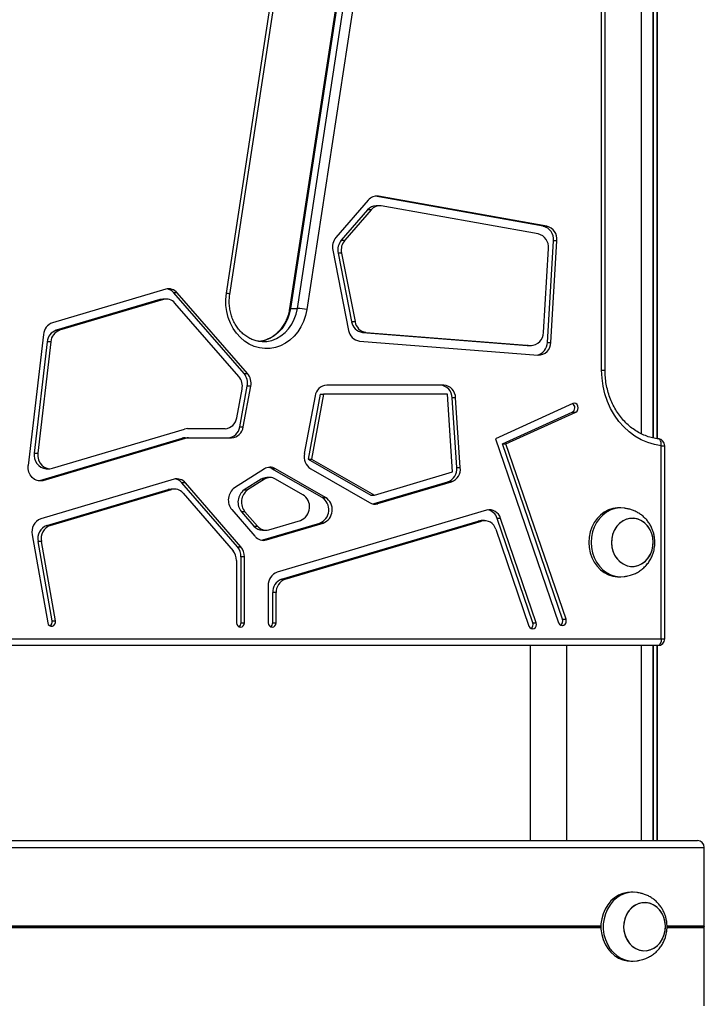
# Model space of a CAD drawing. Units: millimetres. Extents: x 504 to 13778, y 513 to 18132.
# Drawn here: x 7625 to 7924, y 13952 to 14382 of the extents above; entities that cross this region are included whole.
import ezdxf

# ---------------------------------------------------------------- set-up
doc = ezdxf.new("R2010")
doc.units = ezdxf.units.MM
doc.header["$LTSCALE"] = 100

msp = doc.modelspace()

# ---------------------------------------------------------------- linework, layer by layer
at = {"color": 7, "linetype": 'Continuous', "lineweight": 25}
for p, q in [((7715.47, 14262.28), (7774.26, 14647.28)), ((7716.93, 14261.83), (7775.72, 14646.83)), ((7903.05, 14643.49), (7903.05, 14198.93)), ((7801.76, 14640.62), (7742.97, 14255.62)), ((7802.17, 14640.68), (7743.38, 14255.68)), ((7746.38, 14255.68), (7805.17, 14640.68)), ((7809.22, 14640.16), (7750.43, 14255.16)), ((7896.15, 14641.4), (7896.15, 14201.09)), ((7878.92, 14228.72), (7878.92, 14613.72)), ((7880.42, 14228.72), (7880.42, 14613.72)), ((7853.51, 14291.54), (7780.24, 14304.62)), ((7781.74, 14304.62), (7780.24, 14304.62)), ((7855.01, 14291.54), (7781.74, 14304.62)), ((7777.27, 14302.93), (7763.19, 14286.67)), ((7782.15, 14300.43), (7780.65, 14300.43)), ((7851.34, 14288.15), (7782.95, 14300.36)), ((7776.98, 14298.67), (7765.5, 14285.41)), ((7778.48, 14298.67), (7767, 14285.41)), ((7778.48, 14298.67), (7776.98, 14298.67)), ((7853.51, 14291.54), (7855.01, 14291.54)), ((7765.5, 14285.41), (7767, 14285.41)), ((7855.27, 14240.9), (7857.9, 14285.2)), ((7856.77, 14240.9), (7859.4, 14285.2)), ((7859.4, 14285.2), (7857.9, 14285.2)), ((7761.8, 14281.1), (7768.69, 14246.14)), ((7765.6, 14279.83), (7764.1, 14279.83)), ((7764.1, 14279.83), (7770, 14249.93)), ((7765.6, 14279.83), (7771.5, 14249.93)), ((7853.55, 14245.17), (7855.73, 14281.81)), ((7689.08, 14264.05), (7639.68, 14249.39)), ((7723.17, 14227.31), (7692.54, 14262.5)), ((7694.04, 14262.5), (7692.54, 14262.5)), ((7724.67, 14227.31), (7694.04, 14262.5)), ((7686.53, 14259.61), (7641.3, 14246.19)), ((7688.03, 14259.61), (7642.8, 14246.19)), ((7688.03, 14259.61), (7686.53, 14259.61)), ((7689.33, 14259.8), (7687.83, 14259.8)), ((7720.88, 14226.02), (7692.99, 14258.06)), ((7743.38, 14255.68), (7746.38, 14255.68)), ((7770, 14249.93), (7771.5, 14249.93)), ((7635.82, 14244.38), (7629.17, 14187.29)), ((7641.3, 14246.19), (7642.8, 14246.19)), ((7774.71, 14245.27), (7846.52, 14239.59)), ((7776.21, 14245.27), (7774.71, 14245.27)), ((7776.21, 14245.27), (7848.02, 14239.59)), ((7637.44, 14241.18), (7631.79, 14192.64)), ((7638.94, 14241.18), (7633.29, 14192.64)), ((7638.94, 14241.18), (7637.44, 14241.18)), ((7731.07, 14241.23), (7731.45, 14241.22)), ((7773.4, 14241.48), (7851.23, 14235.33)), ((7855.27, 14240.9), (7856.77, 14240.9)), ((7846.87, 14239.58), (7846.52, 14239.59)), ((7846.52, 14239.59), (7848.02, 14239.59)), ((7846.87, 14239.58), (7848.37, 14239.58)), ((7723.17, 14227.31), (7724.67, 14227.31)), ((7719.97, 14208.03), (7722.3, 14220.5)), ((7721.27, 14204.03), (7724.58, 14221.8)), ((7722.77, 14204.03), (7726.08, 14221.8)), ((7726.08, 14221.8), (7724.58, 14221.8)), ((7810.12, 14222.28), (7759.18, 14222.28)), ((7754.1, 14217.54), (7749.41, 14192.41)), ((7756.28, 14218.28), (7751.02, 14190.05)), ((7757.78, 14218.28), (7752.52, 14190.05)), ((7756.28, 14218.28), (7757.78, 14218.28)), ((7811.72, 14218.28), (7757.78, 14218.28)), ((7814.02, 14184.41), (7811.72, 14218.28)), ((7815.86, 14186.4), (7813.8, 14216.74)), ((7815.3, 14216.74), (7813.8, 14216.74)), ((7817.36, 14186.4), (7815.3, 14216.74)), ((7866.36, 14214.24), (7832.74, 14198.89)), ((7835.73, 14196.64), (7866.13, 14210.52)), ((7837.23, 14196.64), (7867.63, 14210.52)), ((7866.13, 14210.52), (7867.63, 14210.52)), ((7639.74, 14186.03), (7697.25, 14203.1)), ((7698.54, 14203.29), (7714.89, 14203.29)), ((7721.27, 14204.03), (7722.77, 14204.03)), ((7634.12, 14180.68), (7696.19, 14199.1)), ((7635.62, 14180.68), (7697.69, 14199.1)), ((7697.69, 14199.1), (7696.19, 14199.1)), ((7697.48, 14199.29), (7698.98, 14199.29)), ((7698.98, 14199.29), (7717.69, 14199.29)), ((7832.74, 14198.89), (7860.2, 14118.72)), ((7861.92, 14120.19), (7835.73, 14196.64)), ((7835.73, 14196.64), (7837.23, 14196.64)), ((7863.42, 14120.19), (7837.23, 14196.64)), ((7904.9, 14111.72), (7904.9, 14195.86)), ((7906.4, 14111.72), (7906.4, 14195.86)), ((7631.79, 14192.64), (7633.29, 14192.64)), ((7751.02, 14190.05), (7752.52, 14190.05)), ((7751.02, 14190.05), (7778.41, 14174.29)), ((7752.52, 14190.05), (7779.91, 14174.29)), ((7636.94, 14185.84), (7638.44, 14185.84)), ((7731.99, 14185.74), (7719, 14177.5)), ((7757.12, 14173.3), (7735.31, 14185.85)), ((7736.81, 14185.85), (7735.31, 14185.85)), ((7758.62, 14173.3), (7736.81, 14185.85)), ((7752.18, 14185.78), (7777.79, 14171.04)), ((7779.91, 14174.29), (7814.02, 14184.41)), ((7815.86, 14186.4), (7817.36, 14186.4)), ((7633.57, 14180.55), (7634.12, 14180.68)), ((7634.12, 14180.68), (7635.62, 14180.68)), ((7692.65, 14181.24), (7634.67, 14164.03)), ((7730.57, 14181.23), (7723.22, 14176.56)), ((7732.07, 14181.23), (7724.72, 14176.56)), ((7732.07, 14181.23), (7730.57, 14181.23)), ((7734.57, 14181.97), (7733.07, 14181.97)), ((7748.76, 14174.51), (7736.89, 14181.34)), ((7779.9, 14170.6), (7811.97, 14180.12)), ((7781.4, 14170.6), (7813.47, 14180.12)), ((7813.47, 14180.12), (7811.97, 14180.12)), ((7637.22, 14161.1), (7690.1, 14176.8)), ((7638.72, 14161.1), (7691.6, 14176.8)), ((7691.6, 14176.8), (7690.1, 14176.8)), ((7692.89, 14176.98), (7691.39, 14176.98)), ((7720.31, 14151.74), (7696.12, 14179.67)), ((7697.62, 14179.67), (7696.12, 14179.67)), ((7721.81, 14151.74), (7697.62, 14179.67)), ((7723.22, 14176.56), (7724.72, 14176.56)), ((7696.56, 14175.23), (7718.34, 14150.08)), ((7757.12, 14173.3), (7758.62, 14173.3)), ((7778.41, 14174.29), (7779.91, 14174.29)), ((7717.83, 14168), (7727.91, 14156.36)), ((7722.04, 14167.06), (7727.47, 14160.8)), ((7723.54, 14167.06), (7722.04, 14167.06)), ((7723.54, 14167.06), (7728.97, 14160.8)), ((7828.74, 14167.79), (7737.57, 14140.73)), ((7779.9, 14170.6), (7781.4, 14170.6)), ((7887.28, 14168.72), (7886.28, 14168.72)), ((7733.93, 14159.23), (7747.74, 14163.33)), ((7739.53, 14137.63), (7825.15, 14163.04)), ((7741.03, 14137.63), (7826.65, 14163.04)), ((7826.65, 14163.04), (7825.15, 14163.04)), ((7827.94, 14163.23), (7826.44, 14163.23)), ((7848.95, 14118.72), (7833.37, 14164.19)), ((7834.87, 14164.19), (7833.37, 14164.19)), ((7850.45, 14118.72), (7834.87, 14164.19)), ((7637.22, 14161.1), (7638.72, 14161.1)), ((7727.47, 14160.8), (7728.97, 14160.8)), ((7731.14, 14159.04), (7732.64, 14159.04)), ((7731.38, 14154.79), (7756.09, 14162.12)), ((7732.88, 14154.79), (7757.59, 14162.12)), ((7757.59, 14162.12), (7756.09, 14162.12)), ((7832.77, 14159.44), (7847.22, 14117.25)), ((7630.87, 14157.02), (7637.62, 14118.72)), ((7634.92, 14154.09), (7633.42, 14154.09)), ((7639.52, 14119.52), (7633.42, 14154.09)), ((7641.02, 14119.52), (7634.92, 14154.09)), ((7730.84, 14154.66), (7731.38, 14154.79)), ((7731.38, 14154.79), (7732.88, 14154.79)), ((7720.31, 14151.74), (7721.81, 14151.74)), ((7719.86, 14145.84), (7719.86, 14118.72)), ((7721.83, 14118.72), (7721.83, 14147.49)), ((7723.33, 14147.49), (7721.83, 14147.49)), ((7723.33, 14118.72), (7723.33, 14147.49)), ((7739.53, 14137.63), (7741.03, 14137.63)), ((7886.28, 14138.72), (7887.28, 14138.72)), ((7733.67, 14134.92), (7733.67, 14118.72)), ((7737.13, 14131.82), (7735.63, 14131.82)), ((7735.63, 14118.72), (7735.63, 14131.82)), ((7737.13, 14118.72), (7737.13, 14131.82)), ((7861.92, 14120.19), (7863.42, 14120.19)), ((7639.52, 14119.52), (7641.02, 14119.52)), ((7721.83, 14118.72), (7723.33, 14118.72)), ((7735.63, 14118.72), (7737.13, 14118.72)), ((7848.95, 14118.72), (7850.45, 14118.72)), ((7255.38, 14111.72), (7904.9, 14111.72)), ((7903.4, 14108.72), (7253.88, 14108.72)), ((7847.78, 14108.72), (7847.78, 14023.72)), ((7863.78, 14023.72), (7863.78, 14108.72)), ((7896.15, 14108.72), (7896.15, 14023.72)), ((7903.05, 14108.72), (7903.05, 14023.72)), ((7253.5, 14023.72), (7920.7, 14023.72)), ((7253.56, 14020.72), (7923.64, 14020.72)), ((7923.64, 13986.53), (7923.64, 14020.72)), ((7892.59, 14001.22), (7891.59, 14001.22)), ((7897.6, 13996.72), (7897.59, 13996.72)), ((7923.55, 13986.33), (7923.61, 13986.43)), ((7923.61, 13986.02), (7923.55, 13986.12)), ((7923.64, 13951.72), (7923.64, 13985.92)), ((7897.59, 13975.72), (7897.6, 13975.72)), ((7891.59, 13971.22), (7892.59, 13971.22))]:
    msp.add_line(p, q, dxfattribs=at)
at = {"color": 8, "linetype": 'Continuous', "lineweight": 25}
for p, q in [((7902.98, 14643.48), (7902.98, 14198.94)), ((7903.09, 14643.5), (7903.09, 14198.93)), ((7901.2, 14643.18), (7901.2, 14199.3)), ((7901.3, 14643.2), (7901.3, 14199.27)), ((7878.92, 14228.72), (7880.42, 14228.72)), ((7904.9, 14195.86), (7906.4, 14195.86)), ((7904.9, 14111.72), (7906.4, 14111.72)), ((7901.2, 14108.72), (7901.2, 14023.72)), ((7901.3, 14108.72), (7901.3, 14023.72)), ((7902.98, 14108.72), (7902.98, 14023.72)), ((7903.09, 14108.72), (7903.09, 14023.72)), ((7301.38, 13986.12), (7878.6, 13986.12)), ((7301.4, 13986.53), (7878.61, 13986.53)), ((7301.41, 13986.43), (7878.61, 13986.43)), ((7301.41, 13985.92), (7878.61, 13985.92)), ((7301.42, 13986.33), (7878.6, 13986.33)), ((7301.42, 13986.02), (7878.61, 13986.02)), ((7907.38, 13986.12), (7923.55, 13986.12)), ((7907.4, 13986.53), (7923.64, 13986.53)), ((7907.41, 13986.43), (7923.61, 13986.43)), ((7907.41, 13986.33), (7923.55, 13986.33)), ((7907.41, 13986.02), (7923.61, 13986.02)), ((7907.41, 13985.92), (7923.64, 13985.92))]:
    msp.add_line(p, q, dxfattribs=at)
at = {"color": 7, "linetype": 'Continuous', "lineweight": 25, "flags": 128}
for points in [[(7750.43, 14255.16), (7749.88, 14252.56), (7749.04, 14250.06), (7747.92, 14247.71), (7746.55, 14245.55), (7744.94, 14243.61), (7743.13, 14241.93), (7741.15, 14240.54), (7739.02, 14239.46), (7736.79, 14238.71), (7734.5, 14238.3), (7732.18, 14238.24), (7729.87, 14238.53), (7727.61, 14239.17), (7725.45, 14240.14), (7723.41, 14241.43), (7721.54, 14243.02), (7719.86, 14244.87), (7718.41, 14246.96), (7717.2, 14249.26), (7716.27, 14251.71), (7715.62, 14254.29), (7715.26, 14256.94), (7715.21, 14259.62), (7715.47, 14262.28)], [(7686.53, 14259.61), (7687.19, 14259.76), (7687.83, 14259.8)], [(7904.9, 14195.86), (7901.91, 14196.36), (7898.99, 14197.22), (7896.16, 14198.43), (7893.45, 14199.98), (7890.9, 14201.86), (7888.54, 14204.03), (7886.39, 14206.47), (7884.48, 14209.17), (7882.82, 14212.08), (7881.44, 14215.18), (7880.34, 14218.43), (7879.56, 14221.8), (7879.08, 14225.24), (7878.92, 14228.72)], [(7867.63, 14210.52), (7868.2, 14210.95), (7868.58, 14211.59), (7868.72, 14212.35), (7868.6, 14213.12), (7868.24, 14213.77), (7867.68, 14214.22), (7867.02, 14214.38), (7866.36, 14214.24)], [(7633.29, 14192.64), (7633.28, 14191.18), (7633.57, 14189.75), (7634.15, 14188.45), (7634.99, 14187.36), (7636.03, 14186.53), (7637.22, 14186.01), (7638.48, 14185.84), (7639.74, 14186.03)], [(7635.62, 14180.68), (7634.36, 14180.49), (7633.1, 14180.66), (7631.92, 14181.17), (7630.87, 14182), (7630.04, 14183.1), (7629.45, 14184.4), (7629.16, 14185.83), (7629.17, 14187.29)], [(7690.1, 14176.8), (7690.76, 14176.94), (7691.39, 14176.98)], [(7779.35, 14170.47), (7779.44, 14170.49), (7779.9, 14170.6)], [(7886.28, 14168.72), (7885.78, 14168.71), (7883.81, 14168.45), (7881.89, 14167.84), (7880.07, 14166.9), (7878.41, 14165.65), (7876.92, 14164.12), (7875.66, 14162.35), (7874.64, 14160.38), (7873.9, 14158.25), (7873.44, 14156.01), (7873.29, 14153.72)], [(7888.94, 14168.6), (7888.77, 14168.62), (7886.78, 14168.71), (7884.81, 14168.45), (7882.89, 14167.84), (7881.07, 14166.9), (7879.41, 14165.65), (7877.92, 14164.12), (7876.66, 14162.35), (7875.64, 14160.38), (7874.9, 14158.25), (7874.44, 14156.01), (7874.29, 14153.72)], [(7825.15, 14163.04), (7826.07, 14163.22), (7826.44, 14163.23)], [(7893.44, 14143.31), (7895.08, 14143.73), (7896.62, 14144.5), (7898.01, 14145.57), (7899.21, 14146.93), (7900.18, 14148.52), (7900.87, 14150.28), (7901.27, 14152.16), (7901.37, 14154.1), (7901.15, 14156.02), (7900.64, 14157.86), (7899.84, 14159.56), (7898.78, 14161.07), (7897.5, 14162.32), (7896.04, 14163.28), (7894.46, 14163.92), (7892.8, 14164.21), (7891.12, 14164.14), (7889.48, 14163.71), (7887.94, 14162.95), (7886.55, 14161.87), (7885.35, 14160.52), (7884.38, 14158.93), (7883.69, 14157.17), (7883.29, 14155.28), (7883.19, 14153.35), (7883.41, 14151.43), (7883.92, 14149.58), (7884.72, 14147.88), (7885.78, 14146.38), (7887.06, 14145.12), (7888.52, 14144.16), (7890.1, 14143.53), (7891.76, 14143.24), (7893.44, 14143.31)], [(7883.19, 14153.72), (7883.34, 14151.79), (7883.8, 14149.93), (7884.55, 14148.2), (7885.56, 14146.65), (7886.8, 14145.34), (7888.23, 14144.32), (7889.79, 14143.62), (7891.44, 14143.27), (7893.12, 14143.27), (7894.77, 14143.62), (7896.33, 14144.32), (7897.76, 14145.34), (7899, 14146.65), (7900.01, 14148.2), (7900.76, 14149.93), (7901.22, 14151.79), (7901.37, 14153.72), (7901.22, 14155.65), (7900.76, 14157.52), (7900.01, 14159.25), (7899, 14160.8), (7897.76, 14162.1), (7896.33, 14163.12), (7894.77, 14163.82), (7893.12, 14164.18), (7891.44, 14164.18), (7889.79, 14163.82), (7888.23, 14163.12), (7886.8, 14162.1), (7885.56, 14160.8), (7884.55, 14159.25), (7883.8, 14157.52), (7883.34, 14155.65), (7883.19, 14153.72)], [(7873.29, 14153.72), (7873.44, 14151.43), (7873.9, 14149.2), (7874.64, 14147.07), (7875.66, 14145.09), (7876.92, 14143.32), (7878.41, 14141.79), (7880.07, 14140.55), (7881.89, 14139.61), (7883.81, 14139), (7885.78, 14138.73), (7886.28, 14138.72)], [(7874.29, 14153.72), (7874.44, 14151.43), (7874.9, 14149.2), (7875.64, 14147.07), (7876.66, 14145.09), (7877.92, 14143.32), (7879.41, 14141.79), (7881.07, 14140.55), (7882.89, 14139.61), (7884.81, 14139), (7886.78, 14138.73), (7888.77, 14138.82), (7888.94, 14138.85)], [(7860.2, 14118.72), (7860.57, 14118.07), (7861.12, 14117.62), (7861.78, 14117.46), (7862.45, 14117.6), (7863.02, 14118.02), (7863.4, 14118.66), (7863.54, 14119.43), (7863.42, 14120.19)], [(7637.62, 14118.72), (7637.88, 14118), (7638.36, 14117.45), (7638.99, 14117.16), (7639.67, 14117.16), (7640.29, 14117.46), (7640.76, 14118.02), (7641.02, 14118.74), (7641.02, 14119.52)], [(7719.86, 14118.72), (7720, 14117.96), (7720.37, 14117.31), (7720.93, 14116.88), (7721.6, 14116.72), (7722.26, 14116.88), (7722.82, 14117.31), (7723.2, 14117.96), (7723.33, 14118.72)], [(7733.67, 14118.72), (7733.8, 14117.96), (7734.17, 14117.31), (7734.73, 14116.88), (7735.4, 14116.72), (7736.06, 14116.88), (7736.62, 14117.31), (7737, 14117.96), (7737.13, 14118.72)], [(7847.22, 14117.25), (7847.59, 14116.6), (7848.15, 14116.15), (7848.81, 14115.99), (7849.47, 14116.13), (7850.04, 14116.55), (7850.42, 14117.19), (7850.57, 14117.96), (7850.45, 14118.72)], [(7904.9, 14111.72), (7904.87, 14111.14), (7904.79, 14110.57), (7904.65, 14110.06), (7904.46, 14109.6), (7904.23, 14109.23), (7903.97, 14108.95), (7903.69, 14108.78), (7903.4, 14108.72)], [(7891.59, 14001.22), (7890.12, 14001.13), (7888.17, 14000.69), (7886.3, 13999.92), (7884.55, 13998.82), (7882.96, 13997.43), (7881.58, 13995.78), (7880.44, 13993.9), (7879.55, 13991.85), (7878.95, 13989.66), (7878.64, 13987.39), (7878.64, 13985.09), (7878.94, 13982.82), (7879.54, 13980.63), (7880.42, 13978.57), (7881.56, 13976.69), (7882.94, 13975.04), (7884.52, 13973.64), (7886.27, 13972.54), (7888.14, 13971.76), (7890.09, 13971.32), (7891.59, 13971.22)], [(7894.26, 14001.1), (7893.11, 14001.21), (7891.12, 14001.13), (7889.17, 14000.69), (7887.3, 13999.92), (7885.55, 13998.82), (7883.96, 13997.43), (7882.58, 13995.78), (7881.44, 13993.9), (7880.55, 13991.85), (7879.95, 13989.66), (7879.64, 13987.39), (7879.64, 13985.09), (7879.94, 13982.82), (7880.54, 13980.63), (7881.42, 13978.57), (7882.56, 13976.69), (7883.94, 13975.04), (7885.52, 13973.64), (7887.27, 13972.54), (7889.14, 13971.76), (7891.09, 13971.32), (7893.08, 13971.23), (7894.25, 13971.35)], [(7901.93, 13976.99), (7903.32, 13978.07), (7904.52, 13979.42), (7905.49, 13981.01), (7906.18, 13982.77), (7906.59, 13984.65), (7906.68, 13986.59), (7906.47, 13988.51), (7905.95, 13990.35), (7905.15, 13992.06), (7904.1, 13993.56), (7902.82, 13994.82), (7901.36, 13995.78), (7899.78, 13996.42), (7898.12, 13996.71), (7896.44, 13996.64), (7894.8, 13996.22), (7893.26, 13995.45), (7891.87, 13994.38), (7890.67, 13993.02), (7889.7, 13991.44), (7889.01, 13989.67), (7888.6, 13987.79), (7888.51, 13985.86), (7888.72, 13983.94), (7889.24, 13982.09), (7890.04, 13980.39), (7891.09, 13978.88), (7892.37, 13977.63), (7893.83, 13976.67), (7895.41, 13976.03), (7897.07, 13975.74), (7898.75, 13975.81), (7900.39, 13976.23), (7901.93, 13976.99)], [(7896.82, 13996.68), (7895.16, 13996.34), (7893.6, 13995.65), (7892.16, 13994.64), (7890.92, 13993.34), (7889.9, 13991.8), (7889.14, 13990.08), (7888.67, 13988.22), (7888.51, 13986.29), (7888.65, 13984.36), (7889.1, 13982.49), (7889.84, 13980.75), (7890.84, 13979.2), (7892.08, 13977.88), (7893.5, 13976.85), (7895.06, 13976.14), (7896.71, 13975.77), (7898.38, 13975.76), (7900.04, 13976.11), (7901.6, 13976.8), (7903.04, 13977.81), (7904.28, 13979.1), (7905.3, 13980.64), (7906.06, 13982.37), (7906.53, 13984.23), (7906.69, 13986.16), (7906.55, 13988.09), (7906.1, 13989.96), (7905.36, 13991.7), (7904.36, 13993.25), (7903.12, 13994.56), (7901.7, 13995.59), (7900.14, 13996.3), (7898.49, 13996.67), (7896.82, 13996.68)]]:
    msp.add_lwpolyline(points, dxfattribs=at)
at = {"color": 8, "linetype": 'Continuous', "lineweight": 25, "flags": 128}
for points in [[(7743.38, 14255.68), (7742.85, 14253.26), (7742.03, 14250.95), (7740.93, 14248.8), (7739.58, 14246.85), (7738.01, 14245.14), (7736.23, 14243.71), (7734.31, 14242.58), (7732.26, 14241.78), (7730.13, 14241.33), (7729.41, 14241.26)], [(7731.45, 14241.22), (7733.13, 14241.33), (7735.26, 14241.78), (7737.31, 14242.58), (7739.23, 14243.71), (7741.01, 14245.14), (7742.58, 14246.85), (7743.93, 14248.8), (7745.03, 14250.95), (7745.85, 14253.26), (7746.38, 14255.68)], [(7904.9, 14195.86), (7904.92, 14196.44), (7904.88, 14197), (7904.78, 14197.52), (7904.63, 14197.97), (7904.43, 14198.34), (7904.19, 14198.62), (7903.92, 14198.79), (7903.71, 14198.84)]]:
    msp.add_lwpolyline(points, dxfattribs=at)
at = {"color": 7, "linetype": 'Continuous', "lineweight": 25}
for centre, radius, start, end in [((7780.97, 14299.89), 4.79, 80.788, 140.5868), ((7780.71, 14295.58), 4.84, 90.7003, 140.4292), ((7782.18, 14295.63), 4.79, 80.788, 140.5868), ((7852.08, 14285.86), 5.86, 353.5671, 75.8378), ((7853.58, 14285.86), 5.86, 353.5671, 75.8378), ((7849.9, 14282.47), 5.86, 353.5671, 75.8378), ((7768.29, 14282.44), 6.62, 140.2697, 191.6895), ((7770.59, 14281.17), 6.62, 140.2697, 191.6895), ((7772.09, 14281.17), 6.62, 140.2697, 191.6895), ((7690.37, 14259.48), 4.75, 39.3934, 105.7309), ((7688.74, 14259.29), 4.97, 40.1877, 79.7899), ((7689.32, 14255.04), 4.75, 39.3934, 105.7309), ((7745.18, 14230.27), 25.44, 78.0735, 87.2981), ((7641.58, 14243.94), 5.78, 109.2475, 175.6011), ((7775.43, 14250.71), 5.49, 188.2642, 262.4373), ((7776.93, 14250.71), 5.49, 188.2642, 262.4373), ((7643.2, 14240.73), 5.78, 109.2475, 175.6011), ((7644.7, 14240.73), 5.78, 109.2475, 175.6011), ((7774.13, 14246.93), 5.49, 188.2642, 262.4373), ((7848.04, 14245.11), 5.51, 269.726, 0.6536), ((7849.51, 14240.99), 5.77, 282.6158, 359.1077), ((7851.26, 14240.84), 5.51, 269.726, 0.6536), ((7718.09, 14223.07), 6.61, 348.8876, 39.8861), ((7719.59, 14223.07), 6.61, 348.8876, 39.8861), ((7715.81, 14221.78), 6.61, 348.8876, 39.8861), ((7759.49, 14216.85), 5.44, 93.3019, 172.7006), ((7808.23, 14216.72), 5.57, 0.2429, 86.0059), ((7809.73, 14216.72), 5.57, 0.2429, 86.0059), ((7865.15, 14212.39), 2.11, 297.8437, 58.7974), ((7714.58, 14208.72), 5.44, 273.3019, 352.7006), ((7698.54, 14198.75), 4.54, 90.0341, 106.5837), ((7715.88, 14204.72), 5.44, 273.3019, 352.7006), ((7717.38, 14204.72), 5.44, 273.3019, 352.7006), ((7697.48, 14194.75), 4.54, 90.0341, 106.5837), ((7698.98, 14194.75), 4.54, 90.0341, 106.5837), ((7903.4, 14195.86), 3, 0, 83.9827), ((7637.52, 14191.63), 5.82, 169.9942, 264.2862), ((7755.58, 14191.09), 6.31, 167.8826, 237.3239), ((7734.49, 14181.88), 4.6, 59.7014, 122.9488), ((7732.95, 14181.79), 4.7, 59.8907, 80.3246), ((7809.92, 14185.73), 5.98, 290.0843, 6.4111), ((7811.42, 14185.73), 5.98, 290.0843, 6.4111), ((7693.94, 14176.66), 4.75, 39.2347, 105.7224), ((7692.31, 14176.47), 4.97, 40.0346, 79.7826), ((7733.09, 14177.33), 4.64, 90.1878, 122.834), ((7734.57, 14177.37), 4.6, 59.7014, 122.9488), ((7692.88, 14172.22), 4.75, 39.2347, 105.7224), ((7722.79, 14172.21), 6.5, 125.5748, 220.3677), ((7727, 14171.27), 6.5, 125.5748, 220.3677), ((7728.5, 14171.27), 6.5, 125.5748, 220.3677), ((7745.44, 14169.17), 6.28, 291.4236, 58.1026), ((7753.8, 14167.97), 6.28, 291.4236, 58.1026), ((7755.3, 14167.97), 6.28, 291.4236, 58.1026), ((7780.1, 14174.99), 4.58, 239.6143, 286.4507), ((7829.96, 14162.86), 5.08, 15.1706, 103.8883), ((7828.2, 14162.63), 5.4, 16.7823, 78.374), ((7636.8, 14158.34), 6.07, 110.5412, 192.5428), ((7827.87, 14158.11), 5.08, 15.1706, 103.8883), ((7639.35, 14155.41), 6.07, 110.5412, 192.5428), ((7640.85, 14155.41), 6.07, 110.5412, 192.5428), ((7731.22, 14163.92), 4.88, 219.7916, 269.0855), ((7732.65, 14163.8), 4.75, 219.2347, 285.7224), ((7731.6, 14159.36), 4.75, 219.2347, 285.7224), ((7713.37, 14145.9), 6.49, 359.4281, 40.0397), ((7715.33, 14147.56), 6.49, 359.4281, 40.0397), ((7716.83, 14147.56), 6.49, 359.4281, 40.0397), ((7739.57, 14135.17), 5.91, 109.7791, 182.4537), ((7741.53, 14132.07), 5.91, 109.7791, 182.4537), ((7743.03, 14132.07), 5.91, 109.7791, 182.4537), ((7859.93, 14119.45), 2.12, 302.1055, 20.4386), ((7637.49, 14119.09), 2.07, 301.3477, 12.0912), ((7719.79, 14118.66), 2.04, 301.1711, 1.6708), ((7733.59, 14118.66), 2.04, 301.1711, 1.6708), ((7846.96, 14117.98), 2.12, 302.1055, 20.4386), ((7903.4, 14111.72), 3, 270, 0)]:
    msp.add_arc(centre, radius, start, end, dxfattribs=at)
at = {"color": 8, "linetype": 'Continuous', "lineweight": 25}
for centre, radius, start, end in [((7715.28, 14259.09), 3.2, 58.9561, 86.6753), ((7743.25, 14255.2), 0.505, 75.3547, 123.5301)]:
    msp.add_arc(centre, radius, start, end, dxfattribs=at)
at = {"color": 7, "linetype": 'Continuous', "lineweight": 25}
for centre, major_axis, start_param, end_param in [((7920.7, 14020.72), (0, 3), 4.712389, 6.283185), ((7923.72, 13986.22), (0, 0.2), 1.029744, 2.111848), ((7923.44, 13986.53), (0, 0.2), 4.171337, 4.712389), ((7923.44, 13985.92), (0, 0.2), 4.712389, 5.253441)]:
    msp.add_ellipse(centre, major_axis=major_axis, ratio=0.980046, start_param=start_param, end_param=end_param, dxfattribs=at)
for points, knots in [([(7731.09, 14241.25), (7730.55, 14241.28), (7729.35, 14241.34), (7727.52, 14241.81), (7725.64, 14242.58), (7723.87, 14243.66), (7722.24, 14245), (7720.77, 14246.59), (7719.5, 14248.39), (7718.44, 14250.37), (7717.62, 14252.51), (7717.04, 14254.75), (7716.72, 14257.06), (7716.65, 14259.44), (7716.84, 14261.02), (7716.93, 14261.83)], [0, 0, 0, 0, 0.065525, 0.14518, 0.22452, 0.303342, 0.381592, 0.459321, 0.536633, 0.613636, 0.690422, 0.767061, 0.8436, 0.920068, 1, 1, 1, 1]), ([(7742.97, 14255.62), (7742.9, 14255.24), (7742.71, 14254.09), (7742.19, 14252.24), (7741.35, 14250.14), (7740.27, 14248.19), (7738.99, 14246.42), (7737.53, 14244.88), (7735.92, 14243.58), (7734.17, 14242.54), (7732.32, 14241.8), (7730.9, 14241.4), (7730.11, 14241.35), (7729.96, 14241.34)], [0, 0, 0, 0, 0.050974, 0.152885, 0.254824, 0.356813, 0.458933, 0.561298, 0.664057, 0.767386, 0.87145, 0.976349, 1, 1, 1, 1]), ([(7903.71, 14198.84), (7903.29, 14198.9), (7901.99, 14199.06), (7899.85, 14199.55), (7897.33, 14200.44), (7894.91, 14201.64), (7892.6, 14203.11), (7890.44, 14204.86), (7888.44, 14206.85), (7886.62, 14209.07), (7885.01, 14211.5), (7883.62, 14214.1), (7882.46, 14216.86), (7881.55, 14219.74), (7880.9, 14222.72), (7880.49, 14225.72), (7880.44, 14227.73), (7880.42, 14228.72)], [0, 0, 0, 0, 0.034546, 0.104587, 0.174561, 0.244364, 0.313965, 0.383358, 0.452556, 0.521586, 0.590478, 0.659261, 0.727963, 0.796604, 0.8652, 0.933763, 1, 1, 1, 1]), ([(7902.11, 14153.72), (7902.08, 14154.48), (7902.03, 14155.54), (7901.75, 14157.08), (7901.41, 14158.37), (7900.85, 14159.86), (7900.1, 14161.36), (7899.13, 14162.82), (7897.97, 14164.18), (7896.64, 14165.41), (7895.16, 14166.46), (7893.58, 14167.31), (7892, 14167.93), (7890.64, 14168.3), (7889.63, 14168.49), (7889.13, 14168.57), (7888.96, 14168.6), (7888.94, 14168.6)], [0, 0, 0, 0, 0.102916, 0.14448, 0.213481, 0.285171, 0.361942, 0.441771, 0.523641, 0.606605, 0.689711, 0.771694, 0.850228, 0.920122, 0.964738, 0.996008, 1, 1, 1, 1]), ([(7888.94, 14138.85), (7889.11, 14138.87), (7889.5, 14138.93), (7890.41, 14139.1), (7891.68, 14139.42), (7893.27, 14139.99), (7894.97, 14140.86), (7896.58, 14141.98), (7898.04, 14143.32), (7899.29, 14144.83), (7900.32, 14146.48), (7901.09, 14148.14), (7901.58, 14149.65), (7901.89, 14151.05), (7902.07, 14152.36), (7902.09, 14153.27), (7902.11, 14153.72)], [0, 0, 0, 0, 0.031746, 0.070723, 0.129151, 0.212073, 0.299948, 0.389584, 0.479694, 0.569627, 0.658515, 0.744159, 0.819404, 0.875417, 0.938726, 1, 1, 1, 1]), ([(7907.42, 13986.22), (7907.39, 13986.98), (7907.35, 13988.04), (7907.06, 13989.58), (7906.73, 13990.87), (7906.16, 13992.36), (7905.41, 13993.86), (7904.45, 13995.32), (7903.29, 13996.68), (7901.95, 13997.91), (7900.47, 13998.96), (7898.89, 13999.81), (7897.32, 14000.43), (7895.95, 14000.8), (7894.94, 14000.99), (7894.44, 14001.07), (7894.27, 14001.1), (7894.25, 14001.1)], [0, 0, 0, 0, 0.102916, 0.14448, 0.213481, 0.285171, 0.361942, 0.441771, 0.523641, 0.606605, 0.689711, 0.771694, 0.850228, 0.920122, 0.964738, 0.996008, 1, 1, 1, 1]), ([(7894.25, 13971.35), (7894.43, 13971.37), (7894.82, 13971.43), (7895.72, 13971.6), (7896.99, 13971.92), (7898.58, 13972.49), (7900.28, 13973.36), (7901.89, 13974.48), (7903.35, 13975.82), (7904.61, 13977.33), (7905.64, 13978.98), (7906.4, 13980.64), (7906.89, 13982.15), (7907.2, 13983.55), (7907.39, 13984.86), (7907.41, 13985.77), (7907.42, 13986.22)], [0, 0, 0, 0, 0.031746, 0.070723, 0.129151, 0.212073, 0.299948, 0.389584, 0.479694, 0.569627, 0.658515, 0.744159, 0.819404, 0.875417, 0.938726, 1, 1, 1, 1])]:
    msp.add_open_spline(points, degree=3, knots=knots, dxfattribs=at)

doc.saveas('drawing.dxf')
